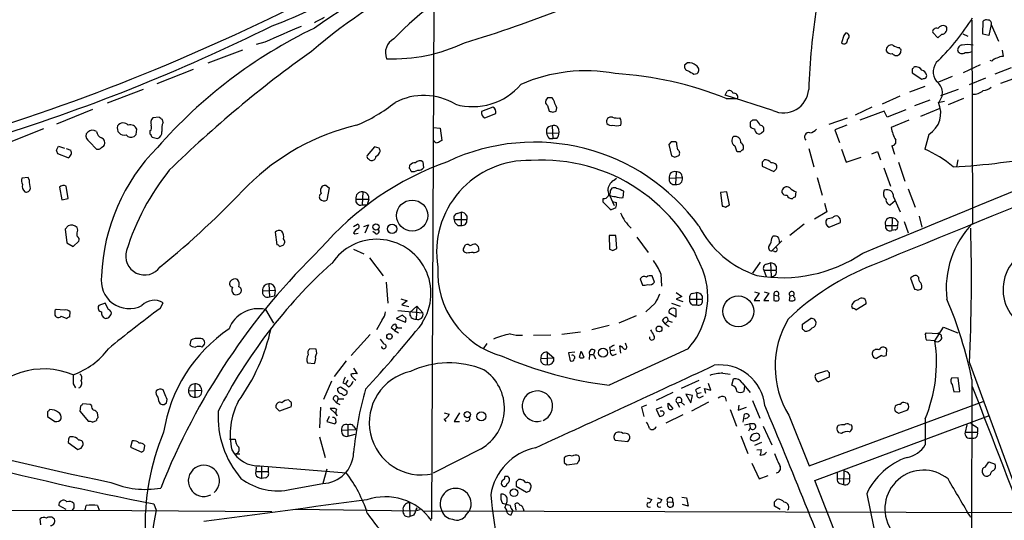
# Model space of a CAD drawing. Extents: x 11 to 1047, y 14 to 893.
# Drawn here: x 393 to 540, y 381 to 455 of the extents above; entities that cross this region are included whole.
import ezdxf

# ---------------------------------------------------------------- set-up
doc = ezdxf.new("R2010")
doc.units = 0
doc.header["$MEASUREMENT"] = 0
doc.layers.add('MAIN', color=5, linetype='CONTINUOUS')

msp = doc.modelspace()

# ---------------------------------------------------------------- linework, layer by layer
at = {"layer": 'MAIN'}
for p, q in [((454.914, 457.5386), (454.5753, 381.0846)), ((535.0087, 455.3373), (535.0933, 425.0266)), ((536.6173, 453.2206), (536.702, 455.1679)), ((537.8873, 454.6599), (537.5487, 453.0513)), ((537.8873, 454.6599), (538.988, 452.2046)), ((515.9587, 453.0513), (515.62, 451.9506)), ((516.2127, 453.3899), (515.9587, 453.0513)), ((529.9287, 452.7126), (529.1667, 453.4746)), ((530.5213, 453.2206), (529.9287, 452.7126)), ((533.654, 453.3053), (534.416, 452.9666)), ((537.5487, 453.0513), (536.6173, 453.2206)), ((429.768, 452.0353), (428.498, 451.6966)), ((426.466, 450.8499), (421.3013, 448.9026)), ((539.496, 450.8499), (539.6653, 449.9186)), ((492.6753, 448.9873), (492.252, 448.6486)), ((533.7387, 447.5479), (536.2787, 448.7333)), ((537.972, 449.2413), (537.718, 449.3259)), ((419.1, 447.9713), (413.6813, 445.8546)), ((493.6067, 447.2939), (494.1147, 447.3786)), ((526.1187, 448.0559), (526.1187, 447.4633)), ((526.1187, 447.4633), (527.558, 446.5319)), ((540.8507, 448.2253), (538.3953, 447.2939)), ((532.0453, 446.9553), (530.0133, 446.1086)), ((537.0407, 446.7013), (534.5853, 445.6853)), ((539.3267, 445.9393), (541.9513, 446.8706)), ((411.6493, 445.0079), (406.3153, 442.9759)), ((498.2633, 444.1613), (498.602, 444.7539)), ((505.3753, 441.8753), (498.2633, 444.1613)), ((527.9813, 445.4313), (525.6953, 444.5846)), ((532.9767, 445.0079), (530.352, 444.0766)), ((471.8473, 443.7379), (471.5933, 443.3993)), ((471.8473, 442.6373), (472.1013, 441.7906)), ((472.694, 443.5686), (472.5247, 443.7379)), ((498.4327, 443.6533), (500.126, 443.6533)), ((524.256, 443.9919), (521.6313, 442.8066)), ((528.7433, 443.3993), (526.4573, 442.5526)), ((530.9447, 443.2299), (530.1827, 443.0606)), ((533.7387, 443.6533), (531.4527, 442.7219)), ((404.114, 442.0446), (398.78, 439.8433)), ((463.7193, 442.3833), (462.026, 441.7059)), ((462.534, 440.7746), (464.1427, 441.4519)), ((472.6093, 441.6213), (473.1173, 441.7906)), ((520.1073, 442.3833), (517.652, 441.1979)), ((521.97, 441.7906), (518.3293, 440.4359)), ((522.3933, 440.8593), (521.97, 441.7906)), ((525.1873, 441.9599), (522.3933, 440.8593)), ((527.3887, 441.0286), (530.2673, 442.2139)), ((414.02, 440.8593), (413.0887, 440.7746)), ((414.6127, 440.0973), (414.528, 440.5206)), ((501.9887, 440.0973), (501.9887, 439.5046)), ((502.92, 440.4359), (502.3273, 440.4359)), ((513.7573, 439.8433), (516.4667, 440.7746)), ((516.382, 439.6739), (514.604, 438.9966)), ((525.6107, 440.4359), (522.986, 439.3353)), ((396.8327, 439.1659), (389.8053, 436.3719)), ((404.7067, 438.7426), (404.368, 438.9119)), ((410.6333, 438.3193), (410.718, 439.0813)), ((412.6653, 438.8273), (412.6653, 438.4039)), ((454.8293, 439.3353), (455.8453, 439.2506)), ((455.8453, 439.2506), (456.0993, 437.3879)), ((471.678, 439.0813), (471.678, 438.4886)), ((471.678, 438.4886), (473.5407, 438.5733)), ((472.5247, 439.5893), (472.6093, 437.7266)), ((473.456, 439.1659), (473.5407, 438.5733)), ((503.682, 438.5733), (504.0207, 438.8273)), ((514.604, 438.9966), (515.2813, 437.1339)), ((528.574, 438.3193), (527.9813, 436.1179)), ((403.6907, 437.2186), (404.7067, 436.1179)), ((413.004, 437.8959), (413.766, 437.7266)), ((472.1013, 437.7266), (472.6093, 437.7266)), ((473.202, 437.7266), (472.6093, 437.7266)), ((490.22, 437.2186), (489.8813, 436.7953)), ((489.8813, 436.7953), (490.3047, 435.1019)), ((491.0667, 437.0493), (490.8973, 437.2186)), ((398.78, 435.9486), (399.034, 436.5413)), ((400.4733, 434.8479), (398.9493, 435.4406)), ((399.034, 436.5413), (399.9653, 436.2873)), ((400.2193, 436.2026), (400.8967, 435.9486)), ((405.4687, 436.3719), (405.8073, 436.6259)), ((446.1087, 436.4566), (445.008, 435.1866)), ((446.786, 436.2873), (446.1087, 436.4566)), ((499.7027, 436.6259), (499.9567, 435.8639)), ((510.7093, 436.2026), (511.4713, 433.4933)), ((515.62, 436.1179), (516.2973, 434.1706)), ((520.1073, 435.4406), (520.954, 435.7793)), ((520.954, 435.7793), (521.3773, 434.5093)), ((523.0707, 436.6259), (523.494, 435.3559)), ((453.3053, 434.2553), (453.39, 433.3239)), ((490.8127, 434.9326), (491.4053, 435.1866)), ((503.7667, 434.1706), (503.7667, 433.5779)), ((516.2973, 434.1706), (518.4987, 434.9326)), ((524.0867, 434.1706), (525.018, 431.3766)), ((532.892, 434.5093), (532.7227, 433.4933)), ((451.2733, 433.2393), (451.358, 433.7473)), ((490.982, 432.7313), (490.8973, 430.8686)), ((503.7667, 433.5779), (505.5447, 432.8159)), ((521.8853, 433.3239), (522.9013, 430.6146)), ((394.5467, 431.8846), (393.6153, 431.7999)), ((394.716, 431.4613), (394.5467, 431.8846)), ((481.6687, 431.4613), (482.092, 431.7999)), ((489.966, 431.7999), (491.9133, 431.8846)), ((511.9793, 431.8846), (512.7413, 429.2599)), ((399.2033, 430.4453), (399.542, 428.5826)), ((400.4733, 428.7519), (400.2193, 430.6146)), ((438.912, 430.6993), (439.3353, 430.3606)), ((439.3353, 430.3606), (438.9967, 428.4979)), ((444.3307, 429.7679), (444.246, 427.8206)), ((481.1607, 429.6833), (481.076, 429.2599)), ((483.108, 428.9213), (483.1927, 429.8526)), ((498.5173, 429.7679), (497.586, 429.6833)), ((497.586, 429.6833), (497.84, 427.6513)), ((498.9407, 427.8206), (498.5173, 429.7679)), ((508.762, 429.0059), (508.8467, 429.7679)), ((525.526, 430.1913), (526.542, 427.4819)), ((399.542, 428.5826), (400.4733, 428.7519)), ((443.3147, 428.6673), (445.262, 428.6673)), ((445.262, 428.6673), (445.008, 427.8206)), ((480.1447, 428.2439), (480.1447, 428.7519)), ((481.076, 429.2599), (481.7533, 427.7359)), ((481.4993, 428.3286), (482.092, 428.1593)), ((513.08, 428.0746), (513.4187, 426.8046)), ((523.5787, 428.4133), (522.9013, 427.8206)), ((523.3247, 429.0059), (524.3407, 426.8046)), ((444.246, 427.8206), (445.008, 427.8206)), ((458.3853, 426.5506), (458.978, 426.7199)), ((458.978, 426.7199), (458.978, 424.7726)), ((482.0073, 427.3973), (481.33, 427.0586)), ((498.348, 427.4819), (498.9407, 427.8206)), ((513.4187, 426.8046), (511.556, 425.7039)), ((457.962, 425.6193), (459.8247, 425.6193)), ((459.8247, 426.2119), (459.8247, 425.6193)), ((513.4187, 425.7039), (513.2493, 425.4499)), ((513.7573, 424.5186), (515.4507, 425.1959)), ((523.1553, 425.8733), (523.0707, 424.0106)), ((524.002, 425.3653), (523.9173, 424.7726)), ((524.9333, 425.3653), (525.526, 423.6719)), ((527.1347, 426.1273), (527.558, 424.5186)), ((400.4733, 424.6879), (400.05, 424.1799)), ((400.05, 424.1799), (400.304, 422.1479)), ((401.828, 423.1639), (401.828, 423.6719)), ((431.292, 423.7566), (431.546, 421.8939)), ((442.976, 424.6033), (443.5687, 424.9419)), ((442.976, 423.6719), (443.1453, 423.5026)), ((443.1453, 423.5026), (443.6533, 423.5873)), ((444.5, 424.6033), (445.1773, 424.8573)), ((445.1773, 424.8573), (444.6693, 423.5873)), ((446.1933, 423.5873), (445.8547, 423.8413)), ((458.47, 424.7726), (458.978, 424.7726)), ((510.032, 424.9419), (507.9153, 423.2486)), ((522.1393, 424.7726), (523.9173, 424.7726)), ((523.5787, 424.0953), (523.0707, 424.0106)), ((400.304, 422.1479), (401.2353, 421.6399)), ((401.2353, 421.6399), (402.082, 422.4019)), ((482.0073, 423.2486), (480.9913, 423.2486)), ((480.9913, 423.2486), (481.076, 421.2166)), ((482.1767, 421.3013), (482.0073, 423.2486)), ((485.14, 422.9946), (486.8333, 420.7086)), ((505.206, 422.8253), (505.3753, 423.1639)), ((506.73, 422.4866), (505.206, 420.9626)), ((431.9693, 421.6399), (432.4773, 421.8093)), ((442.976, 421.2166), (444.5, 420.5393)), ((459.3167, 421.3013), (459.6553, 421.8939)), ((459.8247, 420.6239), (459.486, 420.7933)), ((461.518, 421.6399), (461.6027, 421.0473)), ((481.584, 421.0473), (482.1767, 421.3013)), ((505.6293, 420.8779), (505.206, 420.9626)), ((445.3467, 419.9466), (447.3787, 417.2373)), ((503.5127, 419.2693), (502.3273, 417.6606)), ((504.444, 419.0153), (505.0367, 419.1846)), ((505.0367, 419.1846), (505.1213, 417.1526)), ((504.0207, 418.0839), (504.3593, 417.1526)), ((504.0207, 418.0839), (505.8833, 418.0839)), ((505.8833, 418.6766), (505.8833, 418.0839)), ((447.802, 416.3059), (448.056, 413.1733)), ((485.648, 416.8139), (485.9867, 415.8826)), ((487.7647, 416.3059), (487.426, 417.2373)), ((488.696, 417.5759), (488.7807, 415.7133)), ((525.8647, 416.8986), (526.4573, 415.2899)), ((527.05, 417.0679), (526.8807, 417.2373)), ((429.4293, 415.0359), (431.292, 415.1206)), ((430.3607, 416.0519), (430.4453, 414.1046)), ((431.292, 415.1206), (431.2073, 414.2739)), ((490.982, 414.7819), (491.8287, 414.1893)), ((493.3527, 414.6126), (494.03, 414.7819)), ((494.03, 414.7819), (494.03, 412.9193)), ((502.666, 414.8666), (503.3433, 414.6973)), ((504.1053, 414.8666), (504.7827, 414.6973)), ((526.9653, 415.1206), (527.4733, 415.2899)), ((430.4453, 414.1046), (431.2073, 414.2739)), ((450.0033, 413.8506), (450.9347, 413.5119)), ((450.9347, 413.5119), (450.1727, 412.9193)), ((491.8287, 414.1893), (490.982, 413.7659)), ((490.982, 413.7659), (491.998, 413.4273)), ((493.014, 413.7659), (494.8767, 413.7659)), ((494.8767, 414.2739), (494.8767, 413.7659)), ((503.3433, 414.6973), (502.5813, 413.5966)), ((502.5813, 413.5966), (503.428, 413.5966)), ((504.7827, 414.6973), (504.0207, 413.5966)), ((504.0207, 413.5966), (504.7827, 413.5966)), ((505.5447, 414.4433), (505.5447, 413.5966)), ((505.5447, 414.4433), (506.1373, 414.2739)), ((507.9153, 414.2739), (507.8307, 413.5966)), ((507.9153, 414.2739), (508.508, 414.3586)), ((508.508, 414.1046), (508.508, 414.3586)), ((399.8807, 412.1573), (398.6953, 412.2419)), ((400.7273, 411.1413), (400.812, 411.9033)), ((405.9767, 413.1733), (405.0453, 412.8346)), ((406.4847, 412.2419), (405.9767, 413.1733)), ((414.1893, 412.4113), (414.6127, 413.2579)), ((429.8527, 412.2419), (431.038, 410.2099)), ((449.58, 412.0726), (453.3053, 411.7339)), ((450.1727, 412.9193), (451.1887, 412.6653)), ((451.358, 411.8186), (452.374, 412.7499)), ((452.374, 412.7499), (452.2893, 410.8026)), ((452.374, 412.7499), (453.3053, 411.7339)), ((487.8493, 413.1733), (486.4947, 411.9033)), ((489.8813, 411.8186), (490.982, 411.1413)), ((490.3047, 413.1733), (491.5747, 412.7499)), ((490.982, 411.1413), (490.982, 412.2419)), ((493.522, 412.9193), (494.03, 412.9193)), ((519.2607, 413.0886), (517.7367, 412.1573)), ((399.4573, 411.2259), (400.304, 410.8873)), ((406.5693, 411.0566), (406.908, 411.4799)), ((447.2093, 410.7179), (446.3627, 409.1939)), ((450.2573, 411.3953), (449.326, 410.8873)), ((449.326, 410.8873), (450.6807, 410.3793)), ((450.7653, 410.9719), (450.2573, 411.3953)), ((485.0553, 411.3106), (482.4307, 410.2099)), ((489.3733, 410.1253), (488.95, 410.6333)), ((489.3733, 410.1253), (489.7967, 410.5486)), ((489.6273, 411.0566), (489.7967, 410.5486)), ((489.7967, 410.5486), (490.3893, 410.3793)), ((509.778, 410.0406), (510.9633, 410.8873)), ((449.072, 409.1093), (448.564, 409.5326)), ((449.4107, 409.6173), (449.072, 409.1093)), ((449.072, 409.1093), (449.6647, 408.7706)), ((449.9187, 409.5326), (450.1727, 409.5326)), ((480.9913, 409.8713), (478.4513, 409.1939)), ((489.3733, 410.1253), (489.966, 409.7019)), ((509.778, 409.3633), (509.778, 410.0406)), ((529.5053, 407.5853), (530.7753, 409.6173)), ((530.7753, 409.6173), (532.892, 408.7706)), ((418.7613, 407.6699), (418.592, 406.9926)), ((445.4313, 408.5166), (442.6373, 405.3839)), ((472.3553, 408.4319), (469.7307, 408.3473)), ((476.758, 408.8553), (473.964, 408.5166)), ((528.066, 408.5166), (528.2353, 408.7706)), ((528.2353, 408.7706), (529.9287, 408.6859)), ((529.5053, 407.5853), (528.2353, 407.6699)), ((530.4367, 408.1779), (530.5213, 408.0933)), ((420.4547, 406.6539), (420.7087, 406.9079)), ((437.388, 406.3153), (436.4567, 406.3999)), ((462.788, 407.1619), (462.28, 406.3999)), ((476.5887, 405.1299), (476.8427, 406.0613)), ((476.8427, 406.0613), (477.266, 405.1299)), ((478.8747, 406.1459), (478.7053, 405.5533)), ((492.76, 406.3999), (480.9913, 400.9813)), ((481.076, 406.5693), (481.1607, 406.1459)), ((481.1607, 406.1459), (481.838, 406.2306)), ((482.7693, 405.7226), (482.6, 406.8233)), ((483.5313, 406.9079), (483.4467, 407.2466)), ((522.3087, 406.3999), (522.224, 405.3839)), ((441.8753, 404.6219), (440.0973, 402.2513)), ((470.8313, 404.9606), (472.7787, 405.0453)), ((471.7627, 405.8919), (472.7787, 405.0453)), ((471.7627, 405.8919), (471.7627, 404.0293)), ((475.9113, 405.8919), (474.98, 405.8073)), ((474.98, 405.8073), (475.234, 404.6219)), ((478.1127, 405.5533), (478.028, 404.7913)), ((478.1127, 405.5533), (478.7053, 405.5533)), ((478.7053, 405.5533), (478.9593, 404.8759)), ((481.584, 405.3839), (482.092, 405.6379)), ((521.5467, 405.3839), (520.7847, 404.9606)), ((436.118, 404.2833), (437.134, 404.1986)), ((442.976, 403.5213), (443.484, 402.6746)), ((511.7253, 402.5899), (513.4187, 403.1826)), ((534.67, 404.2833), (554.3973, 350.3506)), ((439.674, 401.5739), (438.4887, 398.8646)), ((442.1293, 401.7433), (441.7907, 401.1506)), ((494.3687, 401.6586), (491.744, 400.4733)), ((497.9247, 402.7593), (499.0253, 402.5899)), ((499.2793, 400.9813), (499.5333, 401.9126)), ((513.7573, 402.1666), (512.1487, 401.4893)), ((513.7573, 402.8439), (513.7573, 402.1666)), ((532.9767, 402.0819), (531.9607, 401.9973)), ((533.2307, 400.0499), (532.9767, 402.0819)), ((401.2353, 401.1506), (401.574, 400.5579)), ((415.036, 399.2879), (414.6127, 400.3039)), ((418.4227, 400.1346), (420.37, 400.2193)), ((419.354, 401.1506), (419.354, 399.2033)), ((440.6053, 400.4733), (441.0287, 400.7273)), ((441.0287, 400.7273), (441.96, 400.1346)), ((441.3673, 401.3199), (441.7907, 401.1506)), ((442.214, 400.7273), (441.7907, 401.1506)), ((493.8607, 400.2193), (494.1147, 399.7113)), ((495.3847, 399.7113), (495.2153, 400.4733)), ((495.2153, 400.4733), (496.1467, 400.2193)), ((496.1467, 400.2193), (495.808, 401.2353)), ((500.8033, 401.3199), (501.9887, 399.8806)), ((501.142, 400.8966), (501.0573, 400.0499)), ((532.0453, 401.0659), (532.2993, 399.9653)), ((440.0127, 398.7799), (440.436, 398.3566)), ((440.69, 398.9493), (440.436, 398.3566)), ((440.69, 398.9493), (441.5367, 398.9493)), ((490.474, 399.8806), (488.0187, 398.6953)), ((493.4373, 399.4573), (492.4213, 399.6266)), ((492.4213, 399.6266), (493.1833, 398.3566)), ((493.1833, 398.3566), (493.4373, 399.4573)), ((494.1147, 399.7113), (494.7073, 399.8806)), ((494.538, 399.1186), (495.046, 399.3726)), ((498.2633, 399.2033), (498.4327, 398.6106)), ((502.3273, 398.6953), (503.428, 396.0706)), ((532.2993, 399.9653), (533.2307, 400.0499)), ((402.336, 397.8486), (402.2513, 397.0866)), ((403.7753, 398.1026), (402.6747, 398.1873)), ((403.9447, 397.9333), (403.7753, 398.1026)), ((414.782, 398.1026), (415.1207, 398.3566)), ((431.4613, 397.5946), (431.4613, 398.0179)), ((433.6627, 397.7639), (431.9693, 397.0866)), ((438.0653, 397.6793), (437.896, 394.6313)), ((440.2667, 396.7479), (439.5047, 397.5099)), ((440.436, 398.3566), (440.944, 398.1026)), ((486.5793, 398.0179), (485.8173, 397.6793)), ((485.8173, 397.6793), (486.156, 396.3246)), ((488.8653, 397.6793), (488.0187, 397.4253)), ((488.0187, 397.4253), (488.5267, 396.3246)), ((489.7967, 398.2719), (490.474, 397.5099)), ((489.7967, 397.7639), (489.7967, 398.2719)), ((491.1513, 398.3566), (491.744, 398.4413)), ((491.1513, 398.3566), (491.49, 397.6793)), ((491.744, 398.4413), (492.252, 398.0179)), ((495.808, 398.4413), (493.268, 397.0866)), ((499.0253, 397.3406), (499.9567, 394.8853)), ((500.2953, 398.0179), (500.2107, 397.2559)), ((500.2107, 397.2559), (501.4807, 397.6793)), ((510.794, 388.9586), (536.702, 398.5259)), ((525.4413, 397.2559), (524.0867, 396.7479)), ((525.1027, 398.3566), (525.4413, 398.2719)), ((397.4253, 397.0019), (397.4253, 396.3246)), ((397.4253, 396.3246), (398.526, 395.5626)), ((402.2513, 397.0866), (403.5213, 395.5626)), ((404.114, 395.4779), (404.7067, 395.7319)), ((404.9607, 396.1553), (404.876, 396.8326)), ((439.3353, 396.3246), (438.9967, 395.5626)), ((440.3513, 396.6633), (440.5207, 396.4093)), ((456.438, 396.8326), (457.2, 396.6633)), ((456.438, 395.9013), (456.692, 395.5626)), ((458.724, 396.8326), (457.962, 395.5626)), ((488.7807, 397.0866), (488.6113, 397.0866)), ((491.998, 396.5786), (489.458, 395.3086)), ((500.9727, 395.4779), (501.142, 396.6633)), ((507.746, 396.4939), (510.794, 388.9586)), ((511.6407, 386.7573), (537.464, 396.4093)), ((438.9967, 395.5626), (440.182, 395.2239)), ((441.198, 394.2926), (443.3147, 394.3773)), ((442.1293, 395.0546), (442.1293, 393.3613)), ((442.976, 394.8853), (443.3147, 394.3773)), ((457.962, 395.5626), (458.724, 395.5626)), ((501.142, 395.0546), (501.904, 395.2239)), ((501.9887, 394.6313), (501.7347, 394.1233)), ((501.904, 395.2239), (501.9887, 394.6313)), ((502.5813, 395.2239), (501.904, 395.2239)), ((503.936, 394.8853), (505.206, 392.0913)), ((516.8053, 395.1393), (517.0593, 395.0546)), ((534.2467, 395.0546), (533.9927, 393.9539)), ((535.8553, 394.6313), (535.8553, 393.9539)), ((400.558, 392.9379), (400.4733, 392.4299)), ((424.5187, 392.9379), (425.3653, 392.9379)), ((437.896, 393.2766), (438.7427, 390.2286)), ((442.1293, 393.3613), (443.23, 393.6999)), ((481.9227, 392.7686), (483.7853, 392.5993)), ((500.634, 393.4459), (501.65, 390.8213)), ((503.0047, 392.8533), (503.3433, 393.1073)), ((515.62, 393.7846), (515.1967, 393.8693)), ((533.9927, 393.9539), (535.8553, 393.9539)), ((400.4733, 392.4299), (401.9127, 391.4139)), ((402.4207, 391.5833), (402.6747, 392.0066)), ((410.0407, 392.6839), (409.7867, 391.7526)), ((409.7867, 391.7526), (411.48, 390.9906)), ((411.8187, 391.3293), (411.9033, 392.0066)), ((461.9413, 391.4986), (454.8293, 387.8579)), ((503.682, 392.4299), (502.666, 392.0066)), ((503.0047, 391.3293), (503.682, 391.4139)), ((425.3653, 390.7366), (426.0427, 390.7366)), ((428.498, 388.7893), (428.4133, 388.1119)), ((429.006, 388.9586), (441.8753, 387.9426)), ((429.26, 388.8739), (429.26, 387.0959)), ((430.276, 388.7046), (430.276, 388.1119)), ((438.9967, 388.4506), (438.404, 386.3339)), ((474.3027, 389.4666), (474.726, 389.1279)), ((474.726, 389.1279), (476.25, 389.2973)), ((502.2427, 389.3819), (503.3433, 387.0113)), ((536.956, 388.7893), (537.5487, 389.5513)), ((537.5487, 389.5513), (538.48, 389.2126)), ((428.4133, 388.1119), (430.276, 388.1119)), ((428.752, 387.2653), (429.26, 387.0959)), ((429.8527, 387.1806), (429.26, 387.0959)), ((466.0053, 387.3499), (465.4973, 387.3499)), ((503.3433, 387.0113), (504.698, 387.5193)), ((514.9427, 387.9426), (514.9427, 387.0959)), ((514.9427, 387.0959), (516.8053, 387.0113)), ((515.9587, 388.1966), (515.874, 386.1646)), ((516.8053, 387.6886), (516.8053, 387.0113)), ((537.718, 387.6039), (537.3793, 387.4346)), ((433.7473, 385.4873), (438.404, 386.3339)), ((467.1907, 386.5879), (467.1907, 385.9106)), ((467.1907, 385.9106), (468.7147, 385.0639)), ((469.2227, 385.2333), (469.392, 385.8259)), ((521.462, 361.6113), (511.6407, 386.7573)), ((515.366, 386.3339), (515.874, 386.1646)), ((486.664, 384.2173), (487.3413, 383.9633)), ((488.188, 384.2173), (488.8653, 383.9633)), ((491.8287, 384.3019), (492.506, 384.2173)), ((492.506, 384.2173), (492.76, 382.9473)), ((505.6293, 383.6246), (505.968, 383.9633)), ((519.3453, 384.8099), (520.954, 377.1053)), ((400.2193, 382.4393), (399.1187, 383.0319)), ((401.32, 382.6933), (401.066, 382.3546)), ((403.0133, 382.3546), (403.1827, 383.0319)), ((404.876, 383.0319), (405.13, 382.3546)), ((413.258, 383.2859), (413.5967, 382.3546)), ((434.34, 382.5239), (452.2047, 382.2699)), ((451.2733, 383.4553), (451.358, 381.4233)), ((466.2593, 383.0319), (465.1587, 383.3706)), ((465.4973, 382.7779), (465.7513, 382.3546)), ((467.1907, 382.3546), (467.0213, 383.2859)), ((468.2067, 382.6086), (468.2913, 382.2699)), ((489.712, 383.5399), (490.474, 383.6246)), ((492.76, 382.9473), (491.9133, 383.2013)), ((506.476, 382.4393), (505.6293, 382.9473)), ((348.996, 382.1853), (405.13, 382.3546)), ((396.4093, 380.1533), (396.3247, 381.0846)), ((403.0133, 382.3546), (430.784, 382.1853)), ((451.9507, 381.5926), (451.358, 381.4233)), ((452.5433, 382.3546), (452.882, 382.4393)), ((453.39, 382.2699), (595.7993, 381.8466)), ((459.74, 381.6773), (460.248, 382.2699)), ((466.4287, 381.6773), (466.6827, 382.2699))]:
    msp.add_line(p, q, dxfattribs=at)
for centre, radius in [((451.6899, 426.2229), 2.314), ((446.2994, 424.5249), 0.4627), ((448.7057, 424.2585), 0.6893), ((500.2292, 411.9718), 2.3025), ((488.4372, 409.3398), 0.4323), ((448.3073, 408.2223), 0.4069), ((480.1023, 405.8095), 0.6562), ((459.9045, 396.589), 0.4772), ((461.9846, 396.3218), 0.6721), ((466.8479, 384.9559), 0.5717)]:
    msp.add_circle(centre, radius, dxfattribs=at)
for centre, radius, start, end in [((401.0378, 533.7797), 84.7151, 290.617781, 308.827268), ((502.363, 360.9713), 113.7429, 113.116123, 124.993085), ((396.5117, 657.9044), 215.3665, 287.002011, 295.467561), ((291.8519, 743.1944), 319.2663, 287.723342, 298.372673), ((485.2282, 394.8449), 73.9701, 114.265288, 130.988464), ((477.9266, 425.6705), 39.4922, 112.673333, 137.120466), ((619.7996, 440.7842), 109.172, 171.261958, 177.78276), ((306.3063, 705.3354), 280.0695, 287.037508, 296.407689), ((1025.128, -901.4559), 1478.6453, 113.5140651, 113.7432477), ((247.396, 836.3796), 425.9718, 296.45046, 296.679643), ((530.7402, 453.5746), 0.9494, 61.121254, 148.736084), ((506.5425, 473.3096), 33.5573, 314.380757, 328.299468), ((530.4707, 454.0357), 0.8167, 273.552265, 26.954087), ((537.1677, 454.7444), 0.6295, 70.359033, 137.717127), ((537.4379, 454.852), 0.4888, 336.855286, 96.885134), ((469.6903, 387.1175), 74.522, 115.904249, 138.628549), ((516.2534, 452.9007), 0.4909, 295.755916, 94.755887), ((529.6959, 453.5805), 0.5397, 64.441701, 191.316179), ((450.0328, 450.4689), 2.3229, 116.748157, 202.501282), ((448.796, 474.6928), 25.1293, 267.926313, 295.175931), ((515.9749, 452.3186), 0.5113, 226.038169, 15.889987), ((523.0531, 450.8033), 0.8299, 76.985202, 182.624191), ((524.15, 452.6489), 1.3797, 228.732034, 274.40635), ((533.6186, 450.8783), 0.7353, 93.844658, 188.839761), ((534.3736, 447.9285), 3.7702, 77.680862, 102.317653), ((539.6585, 306.0297), 177.5447, 125.439394, 134.351671), ((522.972, 451.1746), 0.8527, 208.687149, 282.414375), ((523.748, 450.8499), 0.7806, 220.599702, 319.400298), ((524.4041, 451.1886), 0.1706, 150.234291, 277.137512), ((523.555, 450.784), 0.9015, 330.634284, 15.129148), ((533.5347, 451.0385), 0.6984, 203.029456, 310.982169), ((534.2468, 452.1198), 1.6284, 261.022983, 297.896356), ((539.7805, 447.6617), 2.2598, 92.922039, 117.586725), ((492.85, 448.4317), 0.6361, 160.063835, 261.86735), ((492.8023, 447.2518), 1.7401, 48.94014, 94.185317), ((493.6929, 447.9231), 0.6888, 307.763356, 68.50138), ((-1618.3503, 5644.6536), 5644.2622, 292.2490231, 293.0107126), ((531.5034, 447.6285), 2.2587, 131.278992, 219.450575), ((539.1396, 448.037), 1.6774, 103.993164, 134.113543), ((477.5336, 423.5249), 24.2542, 79.574147, 113.485266), ((478.8359, 395.2506), 52.2193, 67.958453, 86.611143), ((620.2075, 659.2632), 246.8983, 238.922675, 239.151814), ((610.9754, 363.5628), 119.7487, 134.893867, 135.123016), ((526.6086, 447.2759), 1.1289, 32.751084, 97.702305), ((527.2616, 446.9129), 1.0178, 16.930557, 73.069443), ((527.8968, 447.0399), 0.3785, 296.551513, 26.585359), ((460.7004, 451.843), 9.3945, 254.129247, 319.725429), ((485.462, 573.6166), 133.8753, 288.327124, 288.556307), ((528.5607, 444.5195), 2.0587, 314.876022, 54.393734), ((453.4199, 435.0154), 9.105, 58.838316, 117.919386), ((498.8984, 444.2671), 0.5699, 15.072595, 121.33616), ((499.6216, 443.887), 0.5559, 335.140637, 108.122038), ((506.9676, 445.2715), 3.751, 244.880584, 355.970213), ((7007.6844, -15400.897), 17098.2989, 112.06877956, 112.29796231), ((535.3515, 446.3141), 2.0002, 262.583288, 312.467337), ((536.5839, 446.751), 1.916, 273.533805, 312.863878), ((434.1421, 461.9983), 24.1676, 292.522189, 308.408851), ((472.1014, 443.1453), 0.5681, 153.43946, 243.425927), ((472.186, 274.388), 169.3502, 89.885409, 90.114591), ((261.2185, 358.4823), 227.9508, 21.687971, 21.917186), ((472.3081, 442.1866), 0.9009, 333.924158, 36.455225), ((526.6919, 441.4797), 3.6784, 300.774893, 25.453233), ((462.8231, 441.5365), 0.8149, 168.001983, 249.220945), ((463.2788, 441.6211), 0.8803, 348.91855, 59.974995), ((514.6778, 568.6983), 133.8593, 251.453817, 251.683013), ((408.6763, 439.0114), 1.0171, 40.6459, 145.377169), ((409.7814, 438.7311), 0.9999, 20.501052, 109.474995), ((412.2845, 439.3437), 0.6417, 306.405541, 30.969882), ((413.8786, 440.0127), 1.0975, 136.033708, 197.980951), ((329.5913, 313.6784), 152.6538, 56.192749, 56.421911), ((417.2368, 439.0812), 2.8139, 158.832676, 186.911105), ((451.3075, 406.3674), 34.2325, 103.356809, 134.701283), ((472.821, 439.0051), 0.655, 14.210201, 116.893637), ((481.2884, 440.2005), 0.6917, 72.248702, 203.210555), ((481.3302, 440.5775), 0.9386, 223.795632, 285.688804), ((482.2612, 443.5661), 2.812, 254.279348, 276.920054), ((482.1767, 442.6363), 3.0211, 258.685976, 281.312164), ((481.528, 440.0463), 1.296, 343.300332, 34.191574), ((586.8079, 355.6167), 119.7133, 134.885408, 135.114592), ((501.6915, 438.8689), 1.9912, 23.846208, 51.904188), ((503.4228, 439.0443), 0.6361, 340.052295, 81.87372), ((404.1776, 438.1288), 1.0322, 164.543335, 241.856009), ((404.1632, 437.7529), 1.177, 79.979048, 146.417948), ((405.8014, 438.8609), 1.1011, 186.167798, 252.412536), ((408.8483, 439.2626), 1.0606, 162.058777, 284.245877), ((409.8653, 438.8699), 0.9875, 220.04181, 295.773652), ((325.7765, 522.8124), 119.7487, 314.893901, 315.12305), ((539.823, 522.8171), 152.6259, 213.578058, 213.807262), ((413.5459, 438.607), 0.9075, 284.036244, 8.592573), ((472.6095, 438.4883), 1.1043, 94.404277, 147.518859), ((473.3056, 438.8942), 1.6774, 193.993164, 224.113543), ((472.5552, 438.4764), 0.9903, 310.782042, 5.615598), ((502.5814, 439.8432), 0.6826, 209.738635, 277.119811), ((503.3736, 439.0873), 0.712, 173.661586, 253.718549), ((503.3433, 438.7426), 0.3787, 243.441716, 333.441716), ((510.7396, 437.9383), 0.6501, 77.64423, 225.754094), ((510.7802, 440.0403), 1.4703, 273.841293, 319.28881), ((529.097, 440.5029), 6.2215, 190.816866, 209.147809), ((405.1639, 437.0832), 0.7894, 324.596484, 67.284653), ((455.6335, 437.8958), 0.8725, 202.826965, 255.97172), ((540.4206, 267.8737), 189.3281, 116.44709, 116.676246), ((469.8791, 406.8699), 30.2857, 36.038668, 115.279614), ((490.5586, 267.8687), 169.3502, 89.885409, 90.114558), ((237.1554, 394.217), 257.4986, 9.345894, 9.575081), ((500.0629, 437.3589), 0.8167, 130.426277, 243.830259), ((499.7462, 437.1162), 0.8903, 355.690632, 103.836439), ((500.2256, 436.3754), 0.788, 327.205358, 58.783105), ((523.0739, 437.2544), 0.6285, 269.708282, 20.314905), ((271.8572, 393.3671), 133.8752, 18.316987, 18.546157), ((400.1848, 435.5907), 0.7968, 291.225934, 26.690467), ((404.8759, 436.8803), 0.7809, 257.487108, 319.38279), ((434.2042, 416.143), 28.7563, 135.29488, 177.819127), ((445.537, 436.358), 1.5318, 298.929269, 337.803377), ((319.8632, 393.7058), 133.8752, 18.316987, 18.546157), ((490.9166, 435.5292), 0.5968, 324.96787, 57.641471), ((500.3987, 436.6492), 0.9011, 240.627354, 285.135785), ((500.8034, 435.8004), 0.1707, 60.280106, 187.100038), ((520.6944, 419.6379), 18.0191, 50.257614, 66.146603), ((527.8548, 524.3952), 91.0064, 272.745956, 281.674001), ((471.8285, 392.3273), 44.491, 109.542508, 139.365349), ((445.3468, 435.0173), 0.3787, 153.44848, 243.414653), ((445.6429, 434.9749), 0.5519, 212.471989, 274.405871), ((445.6995, 435.0031), 0.5787, 268.593886, 1.406114), ((452.1079, 433.1001), 0.9906, 84.391856, 139.204217), ((452.8452, 433.5846), 0.8134, 55.549889, 141.950787), ((468.9651, 420.7939), 13.6374, 88.206139, 189.292133), ((471.0931, 408.9493), 25.532, 18.540614, 93.820225), ((532.8862, 562.0246), 133.8752, 251.45383, 251.682999), ((588.5984, 349.7025), 119.7133, 134.893835, 135.123052), ((504.2806, 433.4993), 1.0251, 34.90548, 99.846414), ((505.0373, 432.5638), 1.5244, 56.291169, 86.841227), ((505.2912, 433.4933), 0.6821, 330.229073, 29.763636), ((444.1027, 410.1367), 36.574, 141.338186, 162.643536), ((450.9772, 432.7738), 0.5517, 4.376403, 57.539959), ((451.8235, 434.1711), 1.3872, 257.671, 301.258436), ((452.6401, 433.9711), 0.9906, 264.391856, 319.204217), ((490.7228, 431.9943), 0.7814, 70.623427, 194.406164), ((491.084, 431.9079), 0.8297, 358.390642, 97.061632), ((421.0515, 517.6227), 119.7134, 314.893869, 315.123086), ((394.4249, 431.404), 0.9012, 153.941047, 216.449005), ((394.6948, 430.5723), 1.038, 163.4139, 230.797974), ((98.4542, 388.5441), 299.3542, 8.013481, 8.242666), ((482.579, 429.9584), 1.7571, 121.203107, 180.688038), ((490.7096, 431.6122), 0.7669, 165.833296, 284.166704), ((491.0808, 431.7011), 0.8525, 257.569607, 12.430393), ((394.2557, 430.3658), 0.6361, 250.052295, 351.87372), ((399.8242, 429.8527), 0.8583, 62.59001, 136.335951), ((327.8157, 524.6839), 136.8061, 309.150368, 316.607589), ((438.4694, 429.0098), 0.5968, 122.358529, 215.024269), ((439.0932, 429.9322), 1.0318, 138.595194, 203.916819), ((438.7428, 429.7671), 0.9474, 79.712462, 116.551528), ((444.2334, 428.8385), 0.9345, 84.023408, 190.556005), ((444.2854, 428.7852), 0.9837, 353.116282, 87.360677), ((480.2352, 429.4864), 0.7401, 262.975814, 37.538852), ((481.7533, 429.7801), 0.6004, 55.661518, 189.277214), ((480.1062, 423.4696), 7.0901, 64.193909, 73.734914), ((507.4634, 429.7756), 0.7392, 52.314681, 187.173087), ((507.3327, 429.8706), 0.6311, 197.263584, 284.619728), ((509.7636, 432.237), 2.6338, 225.432244, 249.627527), ((522.8293, 429.4819), 1.0149, 147.853987, 233.385286), ((522.3389, 429.1027), 0.9905, 354.391856, 111.866936), ((438.6017, 429.26), 0.8584, 223.664269, 297.397919), ((444.0095, 428.496), 0.7156, 166.150178, 289.298359), ((481.4576, 428.9642), 1.4975, 208.750617, 241.249383), ((481.7109, 430.2332), 1.1621, 236.882912, 280.501532), ((482.7384, 430.5679), 1.6875, 241.094454, 282.651069), ((480.5271, 427.9475), 1.5792, 339.609571, 7.70781), ((508.2502, 429.564), 0.8169, 201.854808, 276.219364), ((508.8043, 428.4557), 0.5518, 94.396316, 147.536771), ((522.9507, 428.5544), 0.7355, 171.169134, 266.148614), ((458.5463, 425.9156), 0.6551, 104.227158, 206.889681), ((458.8936, 425.6196), 1.1035, 32.461635, 85.613639), ((482.0494, 428.3707), 1.4964, 208.735138, 241.264862), ((488.8953, 429.2966), 6.7568, 203.195584, 227.070897), ((540.444, 554.5665), 133.8752, 251.443679, 251.672862), ((459.063, 425.7041), 1.1043, 184.404277, 237.518859), ((459.1356, 425.4617), 0.7069, 257.117774, 12.882226), ((514.0468, 425.2807), 0.8153, 168.021576, 249.199647), ((556.192, 214.1388), 215.8457, 101.200557, 101.42974), ((514.7733, 425.6192), 0.5681, 63.43946, 153.425927), ((514.5868, 425.3651), 0.8803, 348.91855, 59.974995), ((522.9225, 425.0689), 0.8374, 73.85912, 200.722619), ((523.0705, 424.7723), 1.1043, 32.481141, 85.595723), ((544.8957, 415.4351), 13.7144, 135.623041, 186.990908), ((400.995, 423.7309), 1.09, 40.162277, 118.596615), ((401.0239, 424.0529), 0.8898, 334.647392, 25.352608), ((431.9129, 423.164), 0.8583, 62.59001, 136.335951), ((430.8551, 422.9947), 1.7257, 351.532768, 32.656827), ((444.2881, 422.9525), 1.4964, 118.735138, 151.264862), ((443.4699, 424.6033), 0.3527, 286.262154, 73.733298), ((446.405, 423.8836), 0.3642, 234.455006, 54.455006), ((507.6037, 431.4594), 14.8667, 207.095912, 251.980032), ((522.7922, 424.6204), 0.6704, 166.877907, 294.546517), ((523.494, 424.561), 0.4732, 280.308095, 26.559637), ((234.2676, 416.8516), 300.6652, 357.604244, 1.428935), ((401.5739, 422.6559), 0.5681, 333.43946, 63.425927), ((432.1205, 422.3113), 0.6159, 305.403577, 44.197333), ((446.4474, 414.6549), 8.0438, 326.725, 146.725391), ((503.8309, 422.7193), 1.3792, 318.715594, 4.407945), ((505.5871, 421.5975), 1.5807, 69.629778, 97.700518), ((504.88, 422.2407), 1.5113, 359.692919, 33.702685), ((411.8771, 420.1968), 2.8147, 162.412213, 325.235452), ((509.1046, 348.1234), 101.9882, 134.150422, 158.406733), ((431.5037, 421.3437), 0.5518, 32.463229, 85.603684), ((459.6552, 421.1319), 0.3785, 153.414641, 243.448488), ((459.867, 421.3012), 0.6294, 42.276138, 109.655661), ((460.5443, 417.8735), 2.843, 85.729587, 104.66191), ((461.1718, 420.4659), 1.5128, 89.715929, 123.689017), ((460.8527, 421.6944), 0.9906, 264.397613, 319.212375), ((546.0236, 506.4842), 119.7487, 224.885409, 225.114592), ((523.6525, 548.1243), 133.8593, 251.453817, 251.683013), ((506.8165, 438.3463), 21.3672, 259.723694, 303.96063), ((505.215, 421.4573), 0.4948, 134.647894, 268.957742), ((505.7335, 421.184), 0.3234, 251.200829, 62.404845), ((546.0494, 415.2458), 6.4105, 94.091666, 315.0632), ((481.9828, 415.0662), 7.167, 20.498033, 38.454427), ((504.952, 418.084), 1.1039, 32.469202, 85.599304), ((491.6496, 361.8639), 77.3138, 132.242363, 152.897674), ((468.4827, 417.842), 12.9976, 176.692481, 254.79607), ((504.6049, 418.3803), 0.6551, 104.21868, 206.901437), ((505.1919, 417.8722), 0.7231, 264.39664, 17.024082), ((534.13, 383.3494), 38.1349, 111.437873, 133.954016), ((409.5726, 416.5354), 4.1634, 170.294472, 297.266672), ((425.0902, 416.0943), 0.57, 148.677654, 254.930019), ((425.3329, 415.9774), 0.8385, 63.731372, 150.475486), ((424.93, 416.0469), 1.0319, 336.085432, 41.401133), ((486.2406, 416.4753), 0.6826, 60.249913, 150.257201), ((487.1721, 416.3055), 0.9658, 74.757889, 127.866658), ((487.0027, 416.8988), 0.9655, 254.747484, 322.114086), ((484.154, 414.0853), 11.5382, 318.23425, 14.980997), ((526.7403, 416.1356), 1.1614, 108.452109, 138.931026), ((526.6267, 416.8983), 0.4236, 53.157154, 126.842846), ((528.0355, 416.9711), 0.9902, 174.39016, 229.217958), ((526.6639, 415.6859), 0.9011, 333.929748, 36.452783), ((425.7254, 415.1523), 0.8758, 153.4408, 225.47649), ((425.5116, 415.3053), 0.8744, 242.755086, 323.229706), ((425.7251, 415.0782), 0.57, 328.677654, 74.930019), ((430.1861, 414.8417), 0.7813, 165.608041, 289.37414), ((430.3277, 415.1473), 0.9053, 87.910764, 187.068495), ((430.4634, 415.2233), 0.8349, 352.934565, 97.065435), ((486.1561, 417.8287), 1.9535, 265.025178, 287.659526), ((493.9456, 413.6816), 1.1035, 32.461635, 85.613639), ((505.8965, 414.5527), 0.3684, 310.817224, 197.274239), ((508.1783, 414.5496), 0.381, 329.915664, 226.350514), ((569.0388, 542.2126), 133.8752, 251.45383, 251.682999), ((413.3129, 411.0737), 2.5417, 59.243461, 136.147739), ((826.8377, 244.5007), 378.6338, 153.316967, 153.54615), ((493.6067, 414.0199), 0.6448, 113.197424, 203.197424), ((493.6119, 413.5489), 0.6361, 160.052295, 261.87372), ((494.284, 413.512), 0.6448, 246.802576, 23.189256), ((505.8834, 414.2313), 0.7194, 241.913927, 298.079046), ((505.7844, 413.8858), 0.5245, 326.540181, 47.719698), ((508.1694, 414.2313), 0.7194, 241.913927, 298.079046), ((508.4021, 413.8506), 0.2752, 292.632677, 67.367323), ((518.1939, 412.5862), 1.1015, 96.181077, 162.397417), ((518.6061, 413.2611), 0.677, 345.237051, 141.633621), ((474.134, 389.3815), 62.1341, 11.555394, 23.106919), ((398.8648, 411.9032), 0.3787, 116.585347, 206.551521), ((400.1345, 411.2537), 0.9386, 43.795632, 105.688804), ((405.5363, 412.4959), 0.5965, 145.40144, 263.492197), ((406.3279, 411.7236), 0.8778, 168.186981, 252.318492), ((533.9156, 251.0192), 200.9522, 126.569316, 129.355881), ((406.2972, 411.6392), 0.6312, 345.382563, 72.719079), ((428.7931, 407.697), 4.6668, 76.876459, 159.080254), ((445.8043, 412.0216), 1.9167, 317.14175, 356.461333), ((452.1753, 411.633), 0.8381, 167.205733, 277.816887), ((490.5142, 411.8155), 0.633, 42.349192, 179.719362), ((517.4828, 412.75), 0.3787, 153.44848, 243.414653), ((517.2707, 411.8605), 0.5525, 32.493463, 85.577431), ((399.0549, 411.5645), 0.5554, 162.240393, 229.644897), ((399.0219, 411.6735), 0.6244, 238.463431, 314.208421), ((400.77, 410.5904), 0.5525, 94.432107, 147.497791), ((363.9878, 537.9794), 133.8752, 288.316987, 288.546157), ((449.8345, 410.8024), 0.9461, 333.434949, 10.320555), ((452.5486, 411.5396), 0.7812, 250.616509, 14.400885), ((489.5608, 410.4095), 0.6505, 84.132529, 159.876928), ((519.5702, 403.7185), 13.8566, 149.253379, 211.424979), ((511.124, 410.2157), 0.6906, 6.561021, 103.456685), ((437.4082, 390.3845), 22.9897, 124.357113, 171.06807), ((402.3409, 415.6331), 29.0251, 323.886012, 347.69601), ((315.7117, 520.1929), 176.0823, 317.126031, 321.346341), ((449.3198, 409.2305), 0.8139, 95.534773, 158.212969), ((449.7342, 409.9923), 0.4953, 174.40337, 291.867995), ((699.0758, 535.7705), 246.8296, 210.85116, 211.080343), ((425.2724, 324.519), 119.7487, 44.885409, 45.114591), ((510.268, 410.143), 1.1286, 262.295654, 327.258978), ((511.0691, 410.2594), 0.7417, 281.525044, 2.720065), ((419.7348, 406.1043), 1.8436, 80.745113, 121.873611), ((420.1794, 407.2888), 0.6521, 324.260088, 103.126322), ((448.7765, 408.6443), 1.9912, 203.846208, 231.904188), ((468.395, 397.3829), 11.4199, 100.778689, 113.704416), ((467.6564, 413.6377), 5.2266, 254.495958, 275.110861), ((487.3853, 408.087), 0.3932, 166.635175, 41.453231), ((530.4803, 408.5591), 2.4147, 181.008499, 201.607537), ((507.8106, 404.3883), 21.929, 337.470216, 8.382955), ((529.844, 407.8181), 0.411, 214.502061, 325.497939), ((530.0557, 408.5166), 0.2116, 0, 126.875312), ((530.0727, 408.0255), 0.4537, 284.030118, 8.594459), ((530.2674, 408.3049), 0.2117, 323.124688, 90.027065), ((397.2881, 413.3107), 11.5038, 290.06719, 323.076909), ((419.3418, 407.6394), 0.9902, 220.782042, 275.615598), ((419.9467, 405.1728), 1.5658, 71.068631, 108.931369), ((436.9502, 405.765), 0.8041, 127.857486, 201.629402), ((436.3498, 405.8416), 1.1412, 326.671986, 24.525814), ((447.4691, 406.7421), 0.3444, 180.582254, 76.754717), ((478.536, 405.7952), 0.4875, 45.997215, 209.746339), ((566.0746, 237.3937), 189.3281, 116.44709, 116.676246), ((481.7715, 405.9866), 0.6312, 165.382563, 252.71908), ((482.2613, 405.7226), 1.1516, 36.024081, 72.896174), ((483.362, 406.6539), 0.3053, 236.315138, 56.315138), ((520.8693, 405.5533), 0.7572, 63.431565, 153.438333), ((521.8122, 405.9651), 0.66, 41.209609, 156.278159), ((437.2683, 404.7968), 1.2597, 147.770908, 204.056237), ((435.9489, 404.9182), 1.3865, 328.733619, 12.344134), ((487.8628, 457.8084), 57.241, 246.539294, 263.105301), ((471.5749, 404.7729), 0.7669, 165.833296, 284.173947), ((471.6599, 405.0633), 0.8349, 82.927755, 187.065435), ((471.9461, 404.8619), 0.8526, 257.577617, 12.422383), ((475.4457, 404.9465), 0.3875, 236.88812, 349.502061), ((475.5642, 405.0876), 0.3372, 321.11465, 118.503319), ((476.9274, 405.7654), 0.7201, 241.943894, 298.049084), ((520.8824, 405.677), 0.723, 162.710263, 262.23412), ((521.8854, 406.0194), 0.7201, 241.943894, 298.049084), ((396.8454, 392.0696), 11.3214, 67.185371, 147.799619), ((457.1937, 390.6697), 13.6176, 67.683075, 114.981257), ((458.5137, 397.5139), 6.9233, 299.67508, 56.20389), ((-1059.3903, 3738.6624), 3679.8939, 294.5587455, 295.0146835), ((497.4906, 397.2639), 6.7328, 5.706021, 97.131877), ((598.2754, 487.6757), 119.7487, 224.876984, 225.106133), ((538.4401, 1019.1583), 646.2007, 252.6065941, 258.2478845), ((739.885, 401.8279), 338.6504, 179.885392, 180.114592), ((401.7546, 401.2611), 0.7757, 294.966023, 30.826946), ((401.711, 402.0624), 0.8165, 330.361301, 48.569835), ((653.2416, 317.0563), 228.0155, 158.082856, 158.312006), ((441.6355, 401.8844), 1.2936, 296.563071, 346.111999), ((443.2299, 400.3064), 2.3818, 83.875783, 106.518371), ((444.1467, 403.2584), 1.7285, 202.752456, 241.227109), ((453.0937, 395.3933), 7.7856, 102.225566, 282.224847), ((498.0429, 396.3117), 6.4487, 91.050252, 108.681918), ((499.7449, 400.709), 1.2221, 29.993198, 99.971043), ((512.4683, 402.244), 0.8196, 155.035899, 247.048337), ((532.7701, 401.6013), 0.9011, 153.929748, 216.452783), ((15812.1343, 347.9799), 15277.2205, 179.79804772, 180.20195233), ((414.3442, 399.8382), 0.8041, 158.370598, 232.142514), ((414.2175, 399.5421), 0.8582, 62.58101, 136.336171), ((419.321, 400.246), 0.9052, 87.910764, 187.069274), ((419.2513, 400.0319), 0.8349, 172.934565, 277.065435), ((419.4652, 400.2521), 0.9054, 357.923874, 97.055155), ((419.5375, 400.0358), 0.8525, 257.569607, 12.430393), ((441.1788, 400.3079), 0.5969, 163.912199, 271.843278), ((441.579, 399.9229), 0.4359, 209.046943, 29.058434), ((494.2702, 386.1963), 51.51, 164.006674, 174.75407), ((470.3251, 397.8449), 2.2757, 291.794396, 285.049974), ((495.0283, 399.015), 1.6774, 103.993164, 134.113543), ((499.0202, 399.9919), 1.0227, 3.250992, 75.325155), ((-1235.1101, -292.5386), 1901.1149, 19.835585, 21.3868334), ((415.6704, 399.2453), 1.8202, 181.322194, 215.539507), ((414.3111, 398.7525), 0.9012, 333.941047, 36.449005), ((433.3185, 397.3623), 1.4177, 89.777705, 135.462975), ((518.1558, 483.298), 119.7487, 224.893867, 225.123016), ((440.3175, 399.0001), 0.3759, 352.234148, 215.845888), ((491.4015, 398.7222), 0.443, 320.643246, 235.614038), ((494.4552, 399.5069), 0.3971, 149.023872, 282.037306), ((497.8718, 398.4201), 0.8756, 63.440802, 135.495074), ((500.5493, 400.7274), 0.8468, 233.136869, 306.863132), ((521.2803, 929.1901), 556.4892, 252.797708, 258.807034), ((482.2946, 312.4713), 119.7841, 134.885442, 135.114558), ((397.8062, 395.3505), 1.9906, 51.916493, 91.214773), ((487.1553, 313.368), 119.7133, 134.885375, 135.114625), ((404.6222, 397.8486), 0.6827, 172.873943, 240.239505), ((403.9453, 396.156), 1.1506, 36.016391, 72.917772), ((414.6125, 399.0329), 0.9456, 243.413271, 280.325982), ((435.1055, 393.6615), 10.5102, 152.430462, 192.820552), ((432.0117, 397.8697), 0.57, 58.677654, 164.930019), ((304.7153, 270.3406), 179.6055, 44.885409, 45.114591), ((433.0696, 398.1026), 0.683, 330.270726, 29.729274), ((439.7588, 395.1387), 2.3848, 73.502805, 96.116527), ((442.2974, 396.8327), 1.9535, 162.340474, 184.974823), ((490.1608, 397.7046), 0.3688, 170.749609, 328.132953), ((-655.189, -88.2232), 1257.1825, 21.3092315, 22.7495182), ((524.3828, 397.4676), 0.8898, 154.647392, 205.352608), ((524.4256, 396.578), 1.527, 93.187323, 123.684864), ((524.8487, 397.8485), 0.568, 63.43946, 153.425927), ((524.7643, 397.7639), 0.8464, 323.116564, 36.883436), ((398.6954, 396.426), 0.8799, 258.899511, 329.987772), ((398.6249, 396.1695), 0.8524, 347.561596, 61.318192), ((405.2568, 395.6898), 0.5517, 122.460041, 175.623597), ((436.8972, 396.2874), 14.0946, 176.749433, 220.702398), ((439.9182, 395.7287), 0.4331, 0.423328, 99.95817), ((440.0127, 395.5625), 0.3786, 296.565051, 26.578587), ((456.0995, 397.0018), 1.1514, 287.097241, 342.902759), ((459.87, 396.0066), 0.4062, 222.545968, 21.473994), ((488.4673, 397.2816), 0.9588, 273.551733, 312.844497), ((488.8865, 396.7903), 0.3147, 317.717737, 109.650149), ((501.396, 396.1552), 0.5681, 26.574073, 116.56054), ((501.0713, 396.9879), 1.014, 278.815759, 325.206569), ((439.1654, 269.9288), 152.6261, 56.192728, 56.421931), ((1501.7152, 394.0386), 973.6511, 179.8854085, 180.1145915), ((403.6908, 394.6323), 0.9456, 63.413271, 100.325982), ((441.9416, 394.1049), 0.7669, 165.833296, 284.166704), ((441.8508, 394.4449), 0.6703, 65.449932, 193.132358), ((442.4595, 394.5042), 0.6419, 36.421795, 120.960695), ((484.6952, 394.0594), 2.3584, 11.922191, 36.975336), ((487.4321, 394.9881), 0.6159, 225.795998, 342.274114), ((502.3951, 394.8175), 0.447, 204.615797, 65.384203), ((515.6129, 394.4549), 0.7184, 134.204825, 234.597677), ((515.7892, 392.6859), 2.3823, 83.877066, 106.514952), ((516.4787, 394.6072), 0.6243, 58.458631, 134.22122), ((516.5783, 394.6505), 0.6282, 283.100569, 40.034449), ((704.6568, 648.9467), 305.2381, 236.196632, 236.425836), ((400.8544, 392.9802), 0.2994, 81.878017, 188.121983), ((401.1082, 392.1333), 1.1627, 33.120135, 100.480709), ((402.1878, 392.2394), 0.5397, 334.446281, 101.305768), ((446.9723, 380.3643), 35.0193, 157.166155, 182.562526), ((427.2798, 393.0569), 1.9182, 183.556771, 222.840912), ((482.4235, 393.2837), 0.7184, 125.402323, 225.806453), ((482.481, 392.8311), 1.1412, 56.671986, 114.525814), ((483.3198, 392.6417), 1.1623, 56.890992, 100.498837), ((483.3619, 393.192), 0.7284, 305.540421, 35.529448), ((502.8378, 392.9305), 0.8541, 90.167708, 173.809456), ((502.5644, 393.3444), 0.6595, 209.203954, 311.878093), ((502.9697, 393.3563), 0.449, 326.317011, 107.421792), ((516.4244, 392.8107), 1.2631, 76.433519, 129.555259), ((534.6874, 393.7825), 0.7155, 166.140487, 289.311211), ((535.1606, 393.7825), 0.7155, 250.688789, 13.859513), ((359.8167, 518.4986), 133.8753, 288.327124, 288.556307), ((410.2524, 391.6254), 1.0794, 41.83058, 101.309932), ((411.1535, 391.3598), 0.9902, 40.782042, 95.60984), ((326.9494, 475.8599), 119.7841, 314.885442, 315.114558), ((428.83, 393.4661), 4.5109, 208.274518, 272.236037), ((425.2806, 391.4139), 0.6826, 277.12814, 29.745922), ((471.8781, 383.2495), 8.6105, 102.12636, 170.702644), ((498.2906, 392.0518), 5.429, 344.131001, 353.252245), ((524.6475, 394.1618), 3.9966, 280.221244, 328.797758), ((438.2585, 391.0514), 4.7197, 271.766591, 358.233409), ((643.6526, 389.8052), 169.3502, 179.885409, 180.114558), ((475.0697, 389.4575), 1.0292, 66.019989, 138.174153), ((476.0234, 389.6737), 0.9006, 63.921483, 126.475463), ((475.9958, 390.0169), 0.6295, 340.359033, 47.717127), ((503.5998, 391.6117), 1.048, 265.232726, 323.657111), ((518.525, 395.2704), 13.6416, 199.034766, 207.962667), ((528.7824, 380.3844), 10.4232, 109.187473, 154.875911), ((420.6989, 386.7294), 2.3271, 311.231554, 296.155441), ((349.4078, 474.234), 152.6538, 326.192749, 326.421911), ((505.8692, 388.6058), 0.6634, 271.217957, 23.837087), ((537.1435, 388.1866), 0.6312, 107.280921, 194.617437), ((537.7321, 388.9163), 0.8045, 307.875608, 21.61228), ((431.6671, 394.1962), 8.9539, 232.465234, 283.433909), ((429.006, 387.858), 0.6448, 156.810744, 246.802576), ((429.6917, 387.8156), 0.6551, 284.227158, 26.889681), ((425.7455, 375.7149), 20.2407, 17.885944, 37.165086), ((465.0485, 387.2822), 0.4539, 284.051552, 8.578205), ((465.5598, 386.902), 0.6317, 295.928187, 45.153917), ((552.0474, 302.0948), 119.7487, 134.893867, 135.123016), ((467.6806, 385.8079), 1.1289, 32.751084, 97.702305), ((515.5535, 386.9366), 0.6312, 165.382563, 252.71908), ((516.1473, 386.7996), 0.6912, 246.713261, 17.834672), ((515.5433, 386.5448), 1.7032, 42.187248, 75.883801), ((527.8055, 382.5646), 5.7511, 50.641268, 211.488977), ((-906.2126, -462.5225), 1669.9069, 30.3501726, 30.579354), ((537.2187, 388.1062), 0.6905, 186.561021, 283.448615), ((538.5284, 387.5253), 0.8142, 111.801409, 174.460259), ((412.0011, 398.8611), 13.3987, 247.266782, 279.766655), ((458.1737, 383.2975), 2.3149, 333.646367, 206.352534), ((465.5822, 386.3762), 0.6295, 132.282873, 199.640967), ((465.3945, 386.34), 0.4415, 203.406467, 359.208421), ((468.8628, 385.9317), 0.5397, 348.694232, 115.553719), ((447.7061, 375.8845), 8.4646, 35.755403, 109.193351), ((545.6115, 392.8263), 82.6372, 185.684805, 208.564178), ((466.716, 384.3638), 1.8471, 168.713185, 212.528529), ((465.0807, 383.9902), 0.7559, 357.960274, 103.464481), ((463.4668, 383.9992), 2.3695, 328.974039, 359.131875), ((426.6187, 512.1486), 133.8753, 288.327124, 288.556307), ((486.7488, 384.0478), 0.5985, 278.116564, 351.883436), ((488.2728, 384.0478), 0.5985, 278.116564, 351.883436), ((490.0668, 383.8182), 0.4509, 334.571621, 218.110125), ((506.1733, 382.8547), 1.1274, 37.424828, 100.491662), ((399.796, 383.1589), 0.6891, 42.51249, 190.620166), ((400.6003, 382.6509), 1.0178, 45, 106.925172), ((570.6199, 383.0319), 169.3002, 179.885375, 180.114592), ((404.0293, 379.2245), 3.9004, 77.462429, 102.536137), ((1237.1413, -5671.3817), 6106.8639, 97.45374856, 97.68293131), ((451.2548, 382.5266), 0.9289, 88.858801, 190.671188), ((449.2268, 383.2719), 3.1999, 328.345929, 349.582729), ((452.4587, 382.524), 0.1893, 116.578587, 296.537987), ((467.8859, 383.4371), 1.6763, 193.988163, 224.129898), ((467.3036, 382.9754), 0.4196, 19.665766, 132.276444), ((467.6139, 382.5238), 0.5988, 8.140927, 81.859073), ((486.9776, 383.1446), 0.3426, 114.911812, 304.580892), ((488.5016, 383.1446), 0.3426, 114.911812, 304.580892), ((490.1259, 383.286), 0.4856, 148.473665, 44.207405), ((336.2793, 383.286), 169.3503, 359.885409, 0.114558), ((507.0264, 382.8203), 0.7208, 319.759908, 86.635873), ((396.8601, 380.3597), 0.9012, 63.941047, 126.449005), ((397.7662, 380.5075), 0.8356, 36.106017, 127.629628), ((470.7731, 370.9787), 58.2971, 168.747294, 202.242859), ((458.2491, 390.3906), 15.7126, 212.573161, 248.707126), ((451.0987, 382.1603), 0.7812, 165.599115, 289.383491), ((457.9048, 382.9031), 1.9133, 199.326084, 264.096324), ((458.343, 382.4815), 1.6119, 246.800476, 330.072595), ((466.344, 382.27), 0.5987, 171.876665, 278.132809), ((397.8345, 380.7318), 0.6634, 271.226592, 23.837087)]:
    msp.add_arc(centre, radius, start, end, dxfattribs=at)

doc.saveas('drawing.dxf')
